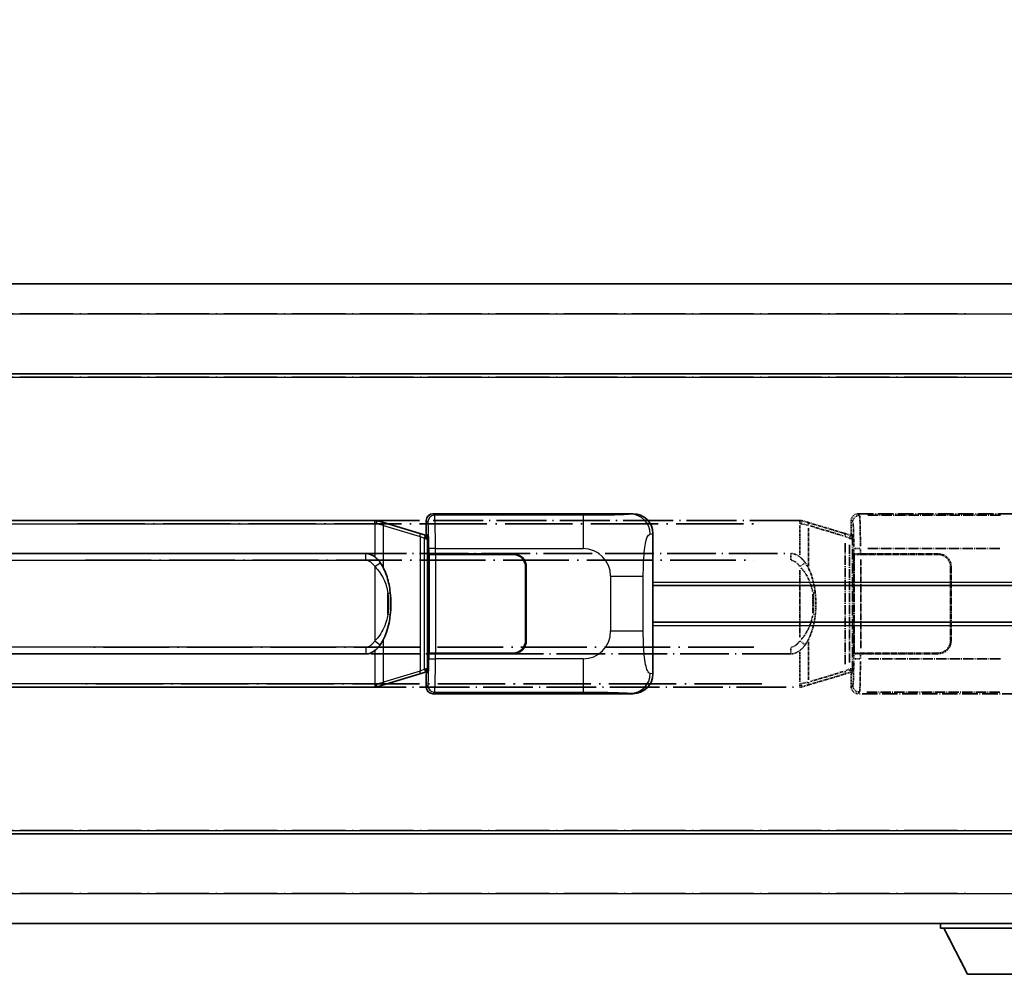
# Model space of a CAD drawing. Units: millimetres. Extents: x 0 to 10627, y 0 to 1265.
# Drawn here: x 293 to 441, y 233 to 376 of the extents above; entities that cross this region are included whole.
import ezdxf

# ---------------------------------------------------------------- set-up
doc = ezdxf.new("R2010")
doc.units = ezdxf.units.MM
doc.linetypes.add('LONG_DASH_DOTTED', pattern=[0.61, 0.48, -0.06, 0.01, -0.06])
for name, color, linetype, lineweight in [('Dimension (ISO)', 7, 'Continuous', 18), ('Overlay (ISO)', 7, 'LONG_DASH_DOTTED', 35), ('Visible (ISO)', 7, 'Continuous', 35), ('Visible Narrow (ISO)', 7, 'Continuous', 25)]:
    doc.layers.add(name, color=color, linetype=linetype, lineweight=lineweight)
doc.styles.add('Note Text (TK)', font='MS PGothic.ttf')
doc.dimstyles.new('Default - Method 1b (TK)', dxfattribs={"dimscale": 4, "dimtxt": 2.5, "dimasz": 2.5, "dimexe": 1, "dimexo": 1.5, "dimgap": 1, "dimtad": 1, "dimtoh": 1, "dimrnd": 1e-08, "dimdsep": 46, "dimtxsty": 'Note Text (TK)', "dimcen": 0.09, "dimdle": 5, "dimclrd": 100, "dimclre": 100, "dimclrt": 7, "dimadec": 1, "dimazin": 1, "dimtfac": 1, "dimtmove": 0, "dimatfit": 3, "dimfxl": 0, "dimtolj": 1, "dimlwd": -1, "dimlwe": -1, "dimarcsym": 0})

# ---------------------------------------------------------------- blocks, each defined once
blk = doc.blocks.new('*D41')
at = {"layer": 'Defpoints', "color": 0, "transparency": 16777216}
for p in [(452.09, 384.77), (134.59, 337.52), (452.09, 336.77)]:
    blk.add_point(p, dxfattribs=at)
at = {"layer": 'Dimension (ISO)', "color": 100, "transparency": 16777216}
for p, q in [((134.59, 343.52), (134.59, 388.77)), ((452.09, 342.77), (452.09, 388.77)), ((144.59, 384.77), (442.09, 384.77))]:
    blk.add_line(p, q, dxfattribs=at)
for points in [[(144.59, 386.44), (144.59, 383.1), (134.59, 384.77)], [(442.09, 386.44), (442.09, 383.1), (452.09, 384.77)]]:
    blk.add_solid(points, dxfattribs=at)
at = {"layer": 'Dimension (ISO)', "color": 7, "transparency": 16777216, "insert": (84.36, 404.01), "char_height": 10, "attachment_point": 4, "style": 'Note Text (TK)'}
blk.add_mtext('\\A1; \\fＭＳ Ｐゴシック|b0|i0;\\H10.0000;* バンド取手は任意の位置に固定できます。\\P\\fＭＳ Ｐゴシック|b0|i0;\\H10.0000;* Carrying handle location can be freely affixed within denoted range.', dxfattribs=at)

msp = doc.modelspace()

# ---------------------------------------------------------------- linework, layer by layer
at = {"layer": 'Overlay (ISO)', "ltscale": 18.588993}
for p, q in [((134.5918, 336.269), (452.0918, 336.269)), ((134.5918, 336.269), (452.0918, 336.269)), ((134.5918, 322.769), (452.0918, 322.769)), ((134.5918, 322.769), (452.0918, 322.769)), ((134.5918, 253.769), (452.0918, 253.769)), ((134.5918, 253.769), (452.0918, 253.769)), ((134.5918, 240.269), (452.0918, 240.269)), ((134.5918, 240.269), (452.0918, 240.269))]:
    msp.add_line(p, q, dxfattribs=at)
at = {"layer": 'Overlay (ISO)', "ltscale": 16.730093}
for p, q in [((150.4668, 331.769), (436.2168, 331.769)), ((150.4668, 331.769), (436.2168, 331.769)), ((150.4668, 322.269), (436.2168, 322.269)), ((150.4668, 322.269), (436.2168, 322.269)), ((150.4668, 254.269), (436.2168, 254.269)), ((150.4668, 254.269), (436.2168, 254.269)), ((150.4668, 244.769), (436.2168, 244.769)), ((150.4668, 244.769), (436.2168, 244.769))]:
    msp.add_line(p, q, dxfattribs=at)
at = {"layer": 'Overlay (ISO)', "ltscale": 4.834805}
for p, q in [((419.0912, 301.769), (449.056, 301.769)), ((449.056, 274.769), (419.0912, 274.769))]:
    msp.add_line(p, q, dxfattribs=at)
at = {"layer": 'Overlay (ISO)', "ltscale": 0.970335}
for p, q in [((419.3127, 301.5476), (419.1029, 301.7574)), ((418.1035, 300.758), (418.3133, 300.5482)), ((418.3133, 275.9898), (418.1035, 275.7801)), ((419.1029, 274.7807), (419.3127, 274.9904))]:
    msp.add_line(p, q, dxfattribs=at)
at = {"layer": 'Overlay (ISO)', "ltscale": 3.235035}
for p, q in [((440.4883, 301.5359), (420.4382, 301.5359)), ((420.4382, 275.0021), (440.4883, 275.0021))]:
    msp.add_line(p, q, dxfattribs=at)
at = {"layer": 'Overlay (ISO)', "ltscale": 15.582577}
for p, q in [((410.3741, 300.769), (296.3096, 300.769)), ((296.3096, 275.769), (410.3741, 275.769))]:
    msp.add_line(p, q, dxfattribs=at)
at = {"layer": 'Overlay (ISO)', "ltscale": 21.036478}
for p, q in [((302.0128, 300.269), (404.6708, 300.269)), ((404.6708, 276.269), (302.0128, 276.269))]:
    msp.add_line(p, q, dxfattribs=at)
at = {"layer": 'Overlay (ISO)', "ltscale": 0.036794}
for p, q in [((410.3741, 300.769), (410.6018, 300.769)), ((410.6018, 275.769), (410.3741, 275.769))]:
    msp.add_line(p, q, dxfattribs=at)
at = {"layer": 'Overlay (ISO)', "ltscale": 0.113954}
for p, q in [((410.3741, 300.3083), (410.3741, 300.7675)), ((417.834, 298.1183), (417.966, 298.5582)), ((417.834, 278.4197), (417.966, 277.9799)), ((410.3741, 276.2298), (410.3741, 275.7706))]:
    msp.add_line(p, q, dxfattribs=at)
at = {"layer": 'Overlay (ISO)', "ltscale": 0.722704}
for p, q in [((410.3741, 300.0202), (410.3741, 295.5405)), ((410.3741, 280.9975), (410.3741, 276.5179))]:
    msp.add_line(p, q, dxfattribs=at)
at = {"layer": 'Overlay (ISO)', "ltscale": 0.029846}
for p, q in [((410.5697, 300.269), (410.3844, 300.269)), ((410.3844, 276.269), (410.5697, 276.269))]:
    msp.add_line(p, q, dxfattribs=at)
at = {"layer": 'Overlay (ISO)', "ltscale": 0.002323}
for p, q in [((410.6026, 300.7688), (410.6018, 300.769)), ((410.6018, 275.769), (410.6026, 275.7692))]:
    msp.add_line(p, q, dxfattribs=at)
at = {"layer": 'Overlay (ISO)', "ltscale": 0.165263}
for p, q in [((410.6026, 300.7688), (411.5018, 300.499)), ((411.5018, 276.039), (410.6026, 275.7692))]:
    msp.add_line(p, q, dxfattribs=at)
at = {"layer": 'Overlay (ISO)', "ltscale": 0.181459}
for p, q in [((411.6394, 300.0306), (410.6407, 300.2553)), ((410.6407, 276.2827), (411.6394, 276.5074))]:
    msp.add_line(p, q, dxfattribs=at)
at = {"layer": 'Overlay (ISO)', "ltscale": 1.201259}
for p, q in [((416.9823, 298.8549), (411.5018, 300.499)), ((411.5018, 276.039), (416.9823, 277.6832))]:
    msp.add_line(p, q, dxfattribs=at)
at = {"layer": 'Overlay (ISO)', "ltscale": 1.081123}
for p, q in [((411.9602, 299.9379), (416.8927, 298.4582)), ((416.8927, 278.0799), (411.9602, 276.6001))]:
    msp.add_line(p, q, dxfattribs=at)
at = {"layer": 'Overlay (ISO)', "ltscale": 0.322704}
for p, q in [((418.0918, 298.769), (418.0918, 300.7696)), ((418.0918, 275.7684), (418.0918, 277.769))]:
    msp.add_line(p, q, dxfattribs=at)
at = {"layer": 'Overlay (ISO)', "ltscale": 0.935914}
for p, q in [((411.6862, 293.8968), (411.6862, 299.6978)), ((411.6862, 276.8402), (411.6862, 282.6413))]:
    msp.add_line(p, q, dxfattribs=at)
at = {"layer": 'Overlay (ISO)', "ltscale": 0.179562}
for p, q in [((417.9664, 298.5596), (416.9823, 298.8549)), ((416.9823, 277.6832), (417.9664, 277.9784))]:
    msp.add_line(p, q, dxfattribs=at)
at = {"layer": 'Overlay (ISO)', "ltscale": 0.022712}
for p, q in [((418.1018, 298.519), (417.9664, 298.5596)), ((417.9664, 277.9784), (418.1018, 278.019))]:
    msp.add_line(p, q, dxfattribs=at)
at = {"layer": 'Overlay (ISO)', "ltscale": 0.127306}
for p, q in [((418.0285, 298.019), (418.1018, 298.519)), ((418.0285, 278.519), (418.1018, 278.019))]:
    msp.add_line(p, q, dxfattribs=at)
at = {"layer": 'Overlay (ISO)', "ltscale": 0.888422}
for p, q in [((418.0918, 298.769), (418.2839, 298.577)), ((418.2839, 277.9611), (418.0918, 277.769))]:
    msp.add_line(p, q, dxfattribs=at)
at = {"layer": 'Overlay (ISO)', "ltscale": 0.029277}
for p, q in [((418.2839, 298.519), (418.1018, 298.519)), ((418.1018, 278.019), (418.2839, 278.019))]:
    msp.add_line(p, q, dxfattribs=at)
at = {"layer": 'Overlay (ISO)', "ltscale": 3.326328}
msp.add_line((418.2839, 298.577), (418.2839, 277.9611), dxfattribs=at)
at = {"layer": 'Overlay (ISO)', "ltscale": 2.935309}
msp.add_line((417.1667, 297.3653), (417.1667, 279.1728), dxfattribs=at)
at = {"layer": 'Overlay (ISO)', "ltscale": 0.112415}
for p, q in [((417.1941, 298.3636), (417.787, 298.0968)), ((417.787, 278.4412), (417.1941, 278.1744))]:
    msp.add_line(p, q, dxfattribs=at)
at = {"layer": 'Overlay (ISO)', "ltscale": 2.849565}
msp.add_line((417.8227, 279.4385), (417.8227, 297.0996), dxfattribs=at)
at = {"layer": 'Overlay (ISO)', "ltscale": 0.031087}
for p, q in [((417.833, 298.0776), (418.0182, 298.0221)), ((418.0182, 278.5159), (417.833, 278.4604))]:
    msp.add_line(p, q, dxfattribs=at)
at = {"layer": 'Overlay (ISO)', "ltscale": 0.036996}
for p, q in [((418.0412, 298.019), (418.2711, 298.019)), ((418.2711, 278.519), (418.0412, 278.519))]:
    msp.add_line(p, q, dxfattribs=at)
at = {"layer": 'Overlay (ISO)', "ltscale": 15.21448}
for p, q in [((297.6568, 295.794), (409.0268, 295.794)), ((409.0268, 280.744), (297.6568, 280.744))]:
    msp.add_line(p, q, dxfattribs=at)
at = {"layer": 'Overlay (ISO)', "ltscale": 0.228007}
for p, q in [((409.0268, 294.8725), (409.0268, 295.7909)), ((410.4382, 293.8829), (411.1888, 294.4121)), ((410.4382, 282.6551), (411.1888, 282.1259)), ((409.0268, 281.6656), (409.0268, 280.7471))]:
    msp.add_line(p, q, dxfattribs=at)
at = {"layer": 'Overlay (ISO)', "ltscale": 0.005535}
for p, q in [((418.4585, 295.769), (418.4597, 295.769)), ((418.4597, 280.769), (418.4585, 280.769))]:
    msp.add_line(p, q, dxfattribs=at)
at = {"layer": 'Overlay (ISO)', "ltscale": 2.420192}
msp.add_line((418.4585, 280.769), (418.4585, 295.769), dxfattribs=at)
at = {"layer": 'Overlay (ISO)', "ltscale": 0.111713}
for p, q in [((418.4597, 296.5005), (418.4597, 295.8075)), ((419.4591, 295.8075), (419.4591, 296.5005)), ((418.4597, 280.7305), (418.4597, 280.0376)), ((419.4591, 280.0376), (419.4591, 280.7305))]:
    msp.add_line(p, q, dxfattribs=at)
at = {"layer": 'Overlay (ISO)', "ltscale": 0.24772}
for p, q in [((419.4591, 295.769), (418.4597, 295.769)), ((418.4597, 280.769), (419.4591, 280.769))]:
    msp.add_line(p, q, dxfattribs=at)
at = {"layer": 'Overlay (ISO)', "ltscale": 0.222938}
for p, q in [((419.3824, 296.539), (418.4653, 296.539)), ((418.4653, 279.9991), (419.3824, 279.9991))]:
    msp.add_line(p, q, dxfattribs=at)
at = {"layer": 'Overlay (ISO)', "ltscale": 0.253352}
for p, q in [((418.5168, 295.669), (419.5168, 295.669)), ((419.5168, 280.869), (418.5168, 280.869))]:
    msp.add_line(p, q, dxfattribs=at)
at = {"layer": 'Overlay (ISO)', "ltscale": 2.387921}
msp.add_line((418.5168, 280.869), (418.5168, 295.669), dxfattribs=at)
at = {"layer": 'Overlay (ISO)', "ltscale": 1.876872}
for p, q in [((419.4591, 295.769), (431.0918, 295.769)), ((431.0918, 280.769), (419.4591, 280.769))]:
    msp.add_line(p, q, dxfattribs=at)
at = {"layer": 'Overlay (ISO)', "ltscale": 1.867558}
for p, q in [((419.5168, 295.669), (431.0918, 295.669)), ((431.0918, 280.869), (419.5168, 280.869))]:
    msp.add_line(p, q, dxfattribs=at)
at = {"layer": 'Overlay (ISO)', "ltscale": 3.215458}
for p, q in [((420.5663, 296.539), (440.495, 296.539)), ((440.495, 279.9991), (420.5663, 279.9991))]:
    msp.add_line(p, q, dxfattribs=at)
at = {"layer": 'Overlay (ISO)', "ltscale": 20.539549}
for p, q in [((303.2253, 294.794), (403.4583, 294.794)), ((403.4583, 281.744), (303.2253, 281.744))]:
    msp.add_line(p, q, dxfattribs=at)
at = {"layer": 'Overlay (ISO)', "ltscale": 2.149119}
msp.add_line((419.5168, 281.609), (419.5168, 294.929), dxfattribs=at)
at = {"layer": 'Overlay (ISO)', "ltscale": 1.61724}
msp.add_line((410.3741, 293.2808), (410.3741, 283.2572), dxfattribs=at)
at = {"layer": 'Overlay (ISO)', "ltscale": 1.774781}
for p, q in [((432.9918, 293.769), (432.9918, 282.769)), ((433.0918, 293.769), (433.0918, 282.769))]:
    msp.add_line(p, q, dxfattribs=at)
at = {"layer": 'Overlay (ISO)', "ltscale": 0.461089}
msp.add_line((412.3422, 286.8399), (412.3422, 289.6982), dxfattribs=at)
at = {"layer": 'Overlay (ISO)', "ltscale": 0.016035}
for p, q in [((433.0918, 290.769), (432.9918, 290.769)), ((433.0918, 290.269), (432.9918, 290.269)), ((432.9918, 286.269), (433.0918, 286.269)), ((432.9918, 285.769), (433.0918, 285.769))]:
    msp.add_line(p, q, dxfattribs=at)
at = {"layer": 'Overlay (ISO)', "ltscale": 0.112847}
msp.add_line((431.4918, 240.269), (431.4918, 239.569), dxfattribs=at)
msp.add_line((431.4918, 240.269), (431.4918, 239.569), dxfattribs=at)
at = {"layer": 'Overlay (ISO)', "ltscale": 3.323767}
msp.add_line((431.4918, 239.569), (452.0918, 239.569), dxfattribs=at)
msp.add_line((431.4918, 239.569), (452.0918, 239.569), dxfattribs=at)
at = {"layer": 'Overlay (ISO)', "ltscale": 1.376751}
msp.add_line((435.5418, 232.669), (431.9918, 239.569), dxfattribs=at)
msp.add_line((435.5418, 232.669), (431.9918, 239.569), dxfattribs=at)
at = {"layer": 'Overlay (ISO)', "ltscale": 2.01681}
msp.add_line((435.5418, 232.669), (448.0418, 232.669), dxfattribs=at)
msp.add_line((435.5418, 232.669), (448.0418, 232.669), dxfattribs=at)
at = {"layer": 'Overlay (ISO)', "ltscale": 0.506805}
for centre, start, end in [((431.0918, 293.769), 0, 90), ((431.0918, 282.769), 270, 0)]:
    msp.add_arc(centre, 2, start, end, dxfattribs=at)
at = {"layer": 'Overlay (ISO)', "ltscale": 0.481459}
for centre, start, end in [((431.0918, 293.769), 0, 90), ((431.0918, 282.769), 270, 0)]:
    msp.add_arc(centre, 1.9, start, end, dxfattribs=at)
at = {"layer": 'Overlay (ISO)', "ltscale": 0.253212}
for centre, major_axis in [((419.0924, 300.7684), (-0.708, 0.708)), ((419.0924, 275.7696), (-0.708, -0.708))]:
    msp.add_ellipse(centre, major_axis=major_axis, ratio=0.99878277, start_param=5.49839613, end_param=7.06797448, dxfattribs=at)
at = {"layer": 'Overlay (ISO)', "ltscale": 0.22783}
for centre, major_axis in [((419.3243, 300.5366), (0.7071, 0.7071)), ((419.3243, 276.0015), (-0.7071, 0.7071))]:
    msp.add_ellipse(centre, major_axis=major_axis, ratio=0.99878277, start_param=0.86448607, end_param=2.27710659, dxfattribs=at)
at = {"layer": 'Overlay (ISO)', "ltscale": 1.115303}
for centre, start_param, end_param in [((419.3194, 296.539), 4.78918347, 6.17148424), ((419.3194, 279.9991), 3.25329373, 4.63559449)]:
    msp.add_ellipse(centre, major_axis=(0, 5), ratio=0.02793662, start_param=start_param, end_param=end_param, dxfattribs=at)
at = {"layer": 'Overlay (ISO)', "ltscale": 0.100183}
for centre, major_axis, start_param, end_param in [((411.3582, 300.0201), (0.1437, 0.4789), 4.97109822, 6.21412809), ((416.8387, 298.376), (0.1437, 0.4789), 4.97109822, 6.21412809), ((416.8387, 278.1621), (0.1437, -0.4789), 0.06905721, 1.31208708), ((411.3582, 276.5179), (0.1437, -0.4789), 0.06905721, 1.31208708)]:
    msp.add_ellipse(centre, major_axis=major_axis, ratio=0.6398634, start_param=start_param, end_param=end_param, dxfattribs=at)
at = {"layer": 'Overlay (ISO)', "ltscale": 0.892317}
for centre, start_param, end_param in [((418.32, 296.539), 1.64759081, 3.02989158), ((418.32, 279.9991), 0.11170107, 1.49400184)]:
    msp.add_ellipse(centre, major_axis=(0, -4), ratio=0.03492077, start_param=start_param, end_param=end_param, dxfattribs=at)
at = {"layer": 'Overlay (ISO)', "ltscale": 0.236225}
for start_param, end_param in [(5.91570886, 6.28318531), (3.14159265, 3.5090691)]:
    msp.add_ellipse((409.0268, 288.269), major_axis=(0, 7.525), ratio=0.49833887, start_param=start_param, end_param=end_param, dxfattribs=at)
at = {"layer": 'Overlay (ISO)', "ltscale": 0.124927}
for centre, major_axis, start_param, end_param in [((411.6862, 289.8569), (0.9934, 0.115), 5.46526817, 6.24013704), ((411.6862, 286.6811), (0.9934, -0.115), 0.04304827, 0.81791714)]:
    msp.add_ellipse(centre, major_axis=major_axis, ratio=0.09948193, start_param=start_param, end_param=end_param, dxfattribs=at)
at = {"layer": 'Overlay (ISO)', "ltscale": 0.125099}
for points, knots in [([(410.5799, 300.269), (410.5801, 300.2701), (410.5802, 300.2712), (410.5895, 300.3346), (410.5972, 300.3964), (410.6096, 300.5147), (410.614, 300.5698), (410.6183, 300.663), (410.6182, 300.7004), (410.6135, 300.7525), (410.609, 300.7669), (410.6026, 300.7688)], [-0.0778087689, -0.0778087689, -0.0778087689, -0.0778087689, -0.0774791395, -0.0774791395, -0.0585788033, -0.0585788033, -0.0389062325, -0.0389062325, -0.0193765361, -0.0193765361, 0, 0, 0, 0]), ([(410.5799, 276.269), (410.5801, 276.2679), (410.5802, 276.2668), (410.5895, 276.2034), (410.5972, 276.1416), (410.6096, 276.0234), (410.614, 275.9682), (410.6183, 275.875), (410.6182, 275.8376), (410.6135, 275.7855), (410.609, 275.7712), (410.6026, 275.7692)], [-0.0003297628, -0.0003297628, -0.0003297628, -0.0003297628, 0, 0, 0.0189079865, 0.0189079865, 0.0385885202, 0.0385885202, 0.0581261217, 0.0581261217, 0.0775105008, 0.0775105008, 0.0775105008, 0.0775105008])]:
    msp.add_open_spline(points, degree=3, knots=knots, dxfattribs=at)
at = {"layer": 'Overlay (ISO)', "ltscale": 0.248599}
msp.add_open_spline([(409.112, 294.7897), (409.1887, 294.7821), (409.2647, 294.7646), (409.6066, 294.6462), (409.8354, 294.4615), (410.1386, 294.1453), (410.2352, 294.0279), (410.3242, 293.907)], degree=3, knots=[0.008515273, 0.008515273, 0.008515273, 0.008515273, 0.031575695, 0.031575695, 0.116947855, 0.116947855, 0.161790181, 0.161790181, 0.161790181, 0.161790181], dxfattribs=at)
at = {"layer": 'Overlay (ISO)', "ltscale": 0.194133}
for points, knots in [([(411.1914, 294.4139), (411.0652, 294.5929), (410.9225, 294.7726), (410.6421, 295.0651), (410.5178, 295.1806), (410.3741, 295.2916)], [-0.1703054541, -0.1703054541, -0.1703054541, -0.1703054541, -0.1169478546, -0.1169478546, -0.0804700987, -0.0804700987, -0.0804700987, -0.0804700987]), ([(410.3741, 281.2464), (410.3938, 281.2616), (410.4131, 281.2769), (410.432, 281.2923), (410.5939, 281.4236), (410.731, 281.5598), (410.9798, 281.8387), (411.0905, 281.9811), (411.1914, 282.1241)], [-0.0902431044, -0.0902431044, -0.0902431044, -0.0902431044, -0.0852480424, -0.0852480424, -0.0852480424, -0.0426240212, -0.0426240212, 0, 0, 0, 0])]:
    msp.add_open_spline(points, degree=3, knots=knots, dxfattribs=at)
at = {"layer": 'Overlay (ISO)', "ltscale": 0.767822}
msp.add_open_spline([(412.6796, 289.972), (412.5895, 290.7499), (412.4377, 291.5241), (411.9718, 293.0042), (411.6789, 293.7223), (411.1914, 294.4139)], degree=3, knots=[-0.42564821, -0.42564821, -0.42564821, -0.42564821, -0.2061269, -0.2061269, 0, 0, 0, 0], dxfattribs=at)
at = {"layer": 'Overlay (ISO)', "ltscale": 0.663876}
msp.add_open_spline([(410.552, 293.6613), (411.0503, 293.1438), (411.4036, 292.5688), (411.9728, 291.3634), (412.1744, 290.7189), (412.3032, 290.0671)], degree=3, knots=[0.021282411, 0.021282411, 0.021282411, 0.021282411, 0.2061269, 0.2061269, 0.4043658, 0.4043658, 0.4043658, 0.4043658], dxfattribs=at)
at = {"layer": 'Overlay (ISO)', "ltscale": 0.462873}
msp.add_open_spline([(412.3596, 289.6993), (412.4114, 289.1993), (412.4355, 288.694), (412.4301, 287.7382), (412.406, 287.2861), (412.3596, 286.8388)], degree=3, knots=[0.015931136, 0.015931136, 0.015931136, 0.015931136, 0.167312443, 0.167312443, 0.302691585, 0.302691585, 0.302691585, 0.302691585], dxfattribs=at)
at = {"layer": 'Overlay (ISO)', "ltscale": 0.551432}
msp.add_open_spline([(412.6796, 286.5661), (412.7416, 287.1023), (412.7735, 287.6437), (412.78, 288.7811), (412.7482, 289.3791), (412.6796, 289.972)], degree=3, knots=[-0.318622721, -0.318622721, -0.318622721, -0.318622721, -0.167312443, -0.167312443, 0, 0, 0, 0], dxfattribs=at)
at = {"layer": 'Overlay (ISO)', "ltscale": 0.767686}
msp.add_open_spline([(411.1914, 282.1241), (411.3592, 282.3621), (411.5015, 282.6043), (411.83, 283.2389), (411.9898, 283.632), (412.2793, 284.483), (412.4, 284.9433), (412.5739, 285.7917), (412.6347, 286.1788), (412.6796, 286.5661)], degree=3, knots=[-0.425024641, -0.425024641, -0.425024641, -0.425024641, -0.354088722, -0.354088722, -0.240591253, -0.240591253, -0.109280085, -0.109280085, 0, 0, 0, 0], dxfattribs=at)
at = {"layer": 'Overlay (ISO)', "ltscale": 0.663795}
msp.add_open_spline([(412.3032, 286.4712), (412.2458, 286.1816), (412.1738, 285.8931), (411.9547, 285.1806), (411.7886, 284.7595), (411.3977, 283.9934), (411.1837, 283.6443), (410.8083, 283.1608), (410.6853, 283.0165), (410.5516, 282.8769)], degree=3, knots=[0.021251232, 0.021251232, 0.021251232, 0.021251232, 0.109280085, 0.109280085, 0.240591253, 0.240591253, 0.354088722, 0.354088722, 0.403773409, 0.403773409, 0.403773409, 0.403773409], dxfattribs=at)
at = {"layer": 'Overlay (ISO)', "ltscale": 0.24852}
msp.add_open_spline([(410.3242, 282.6311), (410.2567, 282.5394), (410.1852, 282.4501), (410.0143, 282.2587), (409.9131, 282.1589), (409.8021, 282.069), (409.6749, 281.9658), (409.5348, 281.8754), (409.2969, 281.7815), (409.2049, 281.7577), (409.1122, 281.7484)], degree=3, knots=[0.008524804, 0.008524804, 0.008524804, 0.008524804, 0.042624021, 0.042624021, 0.085248042, 0.085248042, 0.085248042, 0.134155965, 0.134155965, 0.161971281, 0.161971281, 0.161971281, 0.161971281], dxfattribs=at)
at = {"layer": 'Visible (ISO)'}
for p, q in [((134.5918, 336.269), (452.0918, 336.269)), ((134.5918, 322.769), (452.0918, 322.769)), ((355.3412, 301.769), (385.306, 301.769)), ((346.6241, 300.769), (232.5596, 300.769)), ((346.6241, 300.769), (346.8518, 300.769)), ((346.8526, 300.7688), (346.8518, 300.769)), ((346.8526, 300.7688), (347.7518, 300.499)), ((353.2323, 298.8549), (347.7518, 300.499)), ((354.3418, 298.769), (354.3418, 300.7696)), ((354.2164, 298.5596), (353.2323, 298.8549)), ((354.3518, 298.519), (354.2164, 298.5596)), ((354.2785, 298.019), (354.3518, 298.519)), ((354.3418, 298.769), (354.5339, 298.577)), ((354.5339, 298.519), (354.3518, 298.519)), ((354.5339, 298.577), (354.5339, 277.9611)), ((388.3418, 298.7872), (388.3418, 277.7509)), ((233.9068, 295.794), (345.2768, 295.794)), ((354.7085, 295.769), (354.7097, 295.769)), ((354.7085, 280.769), (354.7085, 295.769)), ((355.7091, 295.769), (354.7097, 295.769)), ((354.7668, 295.669), (355.7668, 295.669)), ((354.7668, 280.869), (354.7668, 295.669)), ((355.7091, 295.769), (367.3418, 295.769)), ((355.7668, 295.669), (367.3418, 295.669)), ((369.2418, 293.769), (369.2418, 282.769)), ((369.3418, 293.769), (369.3418, 282.769)), ((388.3418, 291.019), (452.0918, 291.019)), ((369.3418, 290.769), (369.2418, 290.769)), ((369.3418, 290.269), (369.2418, 290.269)), ((369.2418, 286.269), (369.3418, 286.269)), ((369.2418, 285.769), (369.3418, 285.769)), ((388.3418, 285.519), (452.0918, 285.519)), ((345.2768, 280.744), (233.9068, 280.744)), ((354.7097, 280.769), (354.7085, 280.769)), ((354.7097, 280.769), (355.7091, 280.769)), ((355.7668, 280.869), (354.7668, 280.869)), ((367.3418, 280.769), (355.7091, 280.769)), ((367.3418, 280.869), (355.7668, 280.869)), ((353.2323, 277.6832), (354.2164, 277.9784)), ((354.2164, 277.9784), (354.3518, 278.019)), ((354.2785, 278.519), (354.3518, 278.019)), ((354.5339, 277.9611), (354.3418, 277.769)), ((354.3418, 275.7684), (354.3418, 277.769)), ((354.3518, 278.019), (354.5339, 278.019)), ((347.7518, 276.039), (353.2323, 277.6832)), ((232.5596, 275.769), (346.6241, 275.769)), ((346.8518, 275.769), (346.6241, 275.769)), ((346.8518, 275.769), (346.8526, 275.7692)), ((347.7518, 276.039), (346.8526, 275.7692)), ((385.306, 274.769), (355.3412, 274.769)), ((134.5918, 253.769), (452.0918, 253.769)), ((134.5918, 240.269), (452.0918, 240.269)), ((431.4918, 240.269), (431.4918, 239.569)), ((431.4918, 239.569), (452.0918, 239.569)), ((435.5418, 232.669), (431.9918, 239.569)), ((435.5418, 232.669), (448.0418, 232.669))]:
    msp.add_line(p, q, dxfattribs=at)
for centre, radius, start, end in [((367.3418, 293.769), 2, 0, 90), ((367.3418, 293.769), 1.9, 0, 90), ((367.3418, 282.769), 2, 270, 0), ((367.3418, 282.769), 1.9, 270, 0)]:
    msp.add_arc(centre, radius, start, end, dxfattribs=at)
for centre, major_axis, ratio, start_param, end_param in [((355.3424, 300.7684), (-0.708, 0.708), 0.99878277, 5.49839613, 7.06797448), ((385.2857, 298.7672), (3.0098, 0.5407), 0.98105095, 6.10872941, 7.67286655), ((345.2768, 288.269), (0, 7.525), 0.49833887, 5.91570886, 6.28318531), ((345.2768, 288.269), (0, 7.525), 0.49833887, 3.14159265, 3.5090691), ((385.2857, 277.7708), (3.0098, -0.5407), 0.98105095, 4.89350406, 6.4576412), ((355.3424, 275.7696), (-0.708, -0.708), 0.99878277, 5.49839613, 7.06797448)]:
    msp.add_ellipse(centre, major_axis=major_axis, ratio=ratio, start_param=start_param, end_param=end_param, dxfattribs=at)
for points, knots in [([(346.8299, 300.269), (346.8301, 300.2701), (346.8302, 300.2712), (346.8395, 300.3346), (346.8472, 300.3964), (346.8596, 300.5147), (346.864, 300.5698), (346.8683, 300.663), (346.8682, 300.7004), (346.8635, 300.7525), (346.859, 300.7669), (346.8526, 300.7688)], [-0.0778087689, -0.0778087689, -0.0778087689, -0.0778087689, -0.0774791395, -0.0774791395, -0.0585788033, -0.0585788033, -0.0389062325, -0.0389062325, -0.0193765361, -0.0193765361, 0, 0, 0, 0]), ([(347.4414, 294.4139), (347.3152, 294.5929), (347.1725, 294.7726), (346.8921, 295.0651), (346.7678, 295.1806), (346.6241, 295.2916)], [-0.1703054541, -0.1703054541, -0.1703054541, -0.1703054541, -0.1169478546, -0.1169478546, -0.0804700987, -0.0804700987, -0.0804700987, -0.0804700987]), ([(348.9296, 289.972), (348.8395, 290.7499), (348.6877, 291.5241), (348.2218, 293.0042), (347.9289, 293.7223), (347.4414, 294.4139)], [-0.42564821, -0.42564821, -0.42564821, -0.42564821, -0.2061269, -0.2061269, 0, 0, 0, 0]), ([(348.9296, 286.5661), (348.9916, 287.1023), (349.0235, 287.6437), (349.03, 288.7811), (348.9982, 289.3791), (348.9296, 289.972)], [-0.318622721, -0.318622721, -0.318622721, -0.318622721, -0.167312443, -0.167312443, 0, 0, 0, 0]), ([(347.4414, 282.1241), (347.6092, 282.3621), (347.7515, 282.6043), (348.08, 283.2389), (348.2398, 283.632), (348.5293, 284.483), (348.65, 284.9433), (348.8239, 285.7917), (348.8847, 286.1788), (348.9296, 286.5661)], [-0.425024641, -0.425024641, -0.425024641, -0.425024641, -0.354088722, -0.354088722, -0.240591253, -0.240591253, -0.109280085, -0.109280085, 0, 0, 0, 0]), ([(346.6241, 281.2464), (346.6438, 281.2616), (346.6631, 281.2769), (346.682, 281.2923), (346.8439, 281.4236), (346.981, 281.5598), (347.2298, 281.8387), (347.3405, 281.9811), (347.4414, 282.1241)], [-0.0902431044, -0.0902431044, -0.0902431044, -0.0902431044, -0.0852480424, -0.0852480424, -0.0852480424, -0.0426240212, -0.0426240212, 0, 0, 0, 0]), ([(346.8299, 276.269), (346.8301, 276.2679), (346.8302, 276.2668), (346.8395, 276.2034), (346.8472, 276.1416), (346.8596, 276.0234), (346.864, 275.9682), (346.8683, 275.875), (346.8682, 275.8376), (346.8635, 275.7855), (346.859, 275.7712), (346.8526, 275.7692)], [-0.0003297628, -0.0003297628, -0.0003297628, -0.0003297628, 0, 0, 0.0189079865, 0.0189079865, 0.0385885202, 0.0385885202, 0.0581261217, 0.0581261217, 0.0775105008, 0.0775105008, 0.0775105008, 0.0775105008])]:
    msp.add_open_spline(points, degree=3, knots=knots, dxfattribs=at)
at = {"layer": 'Visible Narrow (ISO)'}
for p, q in [((134.5918, 331.769), (452.0918, 331.769)), ((134.5918, 322.269), (452.0918, 322.269)), ((355.5743, 301.5359), (355.3412, 301.769)), ((377.8522, 301.5359), (355.5743, 301.5359)), ((377.8522, 301.5359), (377.8522, 296.539)), ((385.306, 301.769), (384.9897, 301.7122)), ((232.5596, 300.269), (346.6241, 300.269)), ((346.6241, 300.269), (346.6241, 300.769)), ((346.8299, 300.269), (346.6241, 300.269)), ((346.6241, 300.269), (346.6241, 295.2916)), ((347.9362, 300.0201), (346.8299, 300.269)), ((347.9362, 300.0201), (353.4167, 298.376)), ((347.9362, 293.5745), (347.9362, 300.0201)), ((354.3418, 300.7696), (354.5749, 300.5366)), ((353.4167, 298.376), (354.0727, 298.0807)), ((353.4167, 298.376), (353.4167, 278.1621)), ((354.0727, 298.0807), (354.2164, 298.5596)), ((387.9346, 298.714), (388.3418, 298.7872)), ((354.0727, 298.0807), (354.2785, 298.019)), ((354.0727, 278.4573), (354.0727, 298.0807)), ((354.2785, 298.019), (354.5339, 298.019)), ((345.2768, 294.794), (345.2768, 295.794)), ((355.7091, 296.539), (354.7097, 296.539)), ((354.7097, 296.539), (354.7097, 295.769)), ((355.7091, 295.769), (355.7091, 296.539)), ((355.7091, 296.539), (377.8522, 296.539)), ((355.7668, 280.869), (355.7668, 295.669)), ((233.9068, 294.794), (345.2768, 294.794)), ((346.6241, 293.8377), (347.4414, 294.4139)), ((346.6241, 293.8377), (346.6241, 282.7003)), ((381.9848, 292.4064), (386.8929, 292.4064)), ((381.9848, 292.4064), (381.9848, 284.1317)), ((386.8929, 284.1317), (386.8929, 292.4064)), ((388.3418, 291.519), (452.0918, 291.519)), ((348.5922, 286.6811), (348.5922, 289.8569)), ((386.8929, 284.1317), (381.9848, 284.1317)), ((388.3418, 285.019), (452.0918, 285.019)), ((346.6241, 282.7003), (347.4414, 282.1241)), ((347.9362, 276.5179), (347.9362, 282.9635)), ((345.2768, 281.744), (233.9068, 281.744)), ((345.2768, 281.744), (345.2768, 280.744)), ((346.6241, 281.2464), (346.6241, 276.269)), ((354.7097, 280.769), (354.7097, 279.9991)), ((355.7091, 279.9991), (355.7091, 280.769)), ((354.7097, 279.9991), (355.7091, 279.9991)), ((377.8522, 279.9991), (355.7091, 279.9991)), ((377.8522, 279.9991), (377.8522, 275.0021)), ((353.4167, 278.1621), (347.9362, 276.5179)), ((354.0727, 278.4573), (353.4167, 278.1621)), ((354.2785, 278.519), (354.0727, 278.4573)), ((354.0727, 278.4573), (354.2164, 277.9784)), ((354.5339, 278.519), (354.2785, 278.519)), ((388.3418, 277.7509), (387.9346, 277.824)), ((346.6241, 276.269), (232.5596, 276.269)), ((346.6241, 276.269), (346.6241, 275.769)), ((346.6241, 276.269), (346.8299, 276.269)), ((346.8299, 276.269), (347.9362, 276.5179)), ((354.5749, 276.0015), (354.3418, 275.7684)), ((355.3412, 274.769), (355.5743, 275.0021)), ((355.5743, 275.0021), (377.8522, 275.0021)), ((384.9897, 274.8259), (385.306, 274.769)), ((134.5918, 254.269), (452.0918, 254.269)), ((134.5918, 244.769), (452.0918, 244.769))]:
    msp.add_line(p, q, dxfattribs=at)
for centre, start, end in [((377.8522, 292.4064), 0, 90), ((377.8522, 284.1317), 270, 0)]:
    msp.add_arc(centre, 4.1326, start, end, dxfattribs=at)
for centre, major_axis, ratio, start_param, end_param in [((355.5743, 300.5366), (0.7071, 0.7071), 0.99878277, 0.78600715, 2.3555855), ((355.5694, 296.539), (0, 5), 0.02793662, 4.71238898, 6.24827872), ((384.9897, 298.714), (-0.5305, 2.9527), 0.98105095, 4.53793309, 6.10207023), ((347.6082, 300.0201), (0.1437, 0.4789), 0.6398634, 4.90204101, 6.28318531), ((354.57, 296.539), (0, -4), 0.03492077, 1.57079633, 3.10668607), ((353.0887, 298.376), (0.1437, 0.4789), 0.6398634, 4.90204101, 6.28318531), ((347.9362, 289.8569), (0.9934, 0.115), 0.09948193, 5.4222199, 6.28318531), ((347.9362, 286.6811), (0.9934, -0.115), 0.09948193, 0, 0.86096541), ((354.57, 279.9991), (0, -4), 0.03492077, 0.03490659, 1.57079633), ((355.5694, 279.9991), (0, 5), 0.02793662, 3.17649924, 4.71238898), ((353.0887, 278.1621), (0.1437, -0.4789), 0.6398634, 0, 1.3811443), ((384.9897, 277.824), (-0.5305, -2.9527), 0.98105095, 0.18111508, 1.74525222), ((347.6082, 276.5179), (0.1437, -0.4789), 0.6398634, 0, 1.3811443), ((355.5743, 276.0015), (-0.7071, 0.7071), 0.99878277, 0.78600715, 2.3555855)]:
    msp.add_ellipse(centre, major_axis=major_axis, ratio=ratio, start_param=start_param, end_param=end_param, dxfattribs=at)
for points, knots in [([(384.9897, 301.7122), (384.8815, 301.6928), (384.7411, 301.6711), (384.4236, 301.6499), (383.9783, 301.6201), (383.1784, 301.5917), (382.186, 301.5716), (381.3221, 301.5542), (380.3414, 301.5435), (379.4583, 301.5391), (378.8634, 301.5362), (378.3186, 301.5359), (377.8522, 301.5359)], [0, 0, 0, 0, 0.22498324, 0.22498324, 0.22498324, 0.54043573, 0.54043573, 0.54043573, 0.81501171, 0.81501171, 0.81501171, 1, 1, 1, 1]), ([(386.8929, 292.4064), (386.8929, 293.0028), (386.8954, 293.6721), (386.9247, 294.3751), (386.9692, 295.4463), (387.0757, 296.5409), (387.2301, 297.3297), (387.36, 297.9939), (387.5167, 298.4083), (387.6718, 298.5784), (387.7616, 298.6769), (387.8501, 298.6988), (387.9346, 298.714)], [0, 0, 0, 0, 0.21983104, 0.21983104, 0.21983104, 0.55477785, 0.55477785, 0.55477785, 0.83679083, 0.83679083, 0.83679083, 1, 1, 1, 1]), ([(345.2768, 294.794), (345.3821, 294.794), (345.4879, 294.7739), (345.8566, 294.6462), (346.0854, 294.4615), (346.4085, 294.1246), (346.5216, 293.9831), (346.6241, 293.8377)], [0, 0, 0, 0, 0.031575695, 0.031575695, 0.116947855, 0.116947855, 0.170305454, 0.170305454, 0.170305454, 0.170305454]), ([(346.6241, 293.8377), (347.2179, 293.2761), (347.622, 292.6358), (348.2544, 291.2964), (348.4666, 290.5802), (348.5922, 289.8569)], [0, 0, 0, 0, 0.2061269, 0.2061269, 0.42564821, 0.42564821, 0.42564821, 0.42564821]), ([(348.5922, 289.8569), (348.6561, 289.3057), (348.6858, 288.7471), (348.6798, 287.6851), (348.65, 287.1796), (348.5922, 286.6811)], [0, 0, 0, 0, 0.167312443, 0.167312443, 0.318622721, 0.318622721, 0.318622721, 0.318622721]), ([(348.5922, 286.6811), (348.5297, 286.321), (348.445, 285.9622), (348.2047, 285.1806), (348.0386, 284.7595), (347.6477, 283.9934), (347.4337, 283.6443), (347.0095, 283.0979), (346.8284, 282.8936), (346.6241, 282.7003)], [0, 0, 0, 0, 0.109280085, 0.109280085, 0.240591253, 0.240591253, 0.354088722, 0.354088722, 0.425024641, 0.425024641, 0.425024641, 0.425024641]), ([(387.9346, 277.824), (387.7972, 277.8487), (387.6474, 277.9122), (387.5038, 278.237), (387.316, 278.6618), (387.1418, 279.5279), (387.0348, 280.58), (386.9531, 281.3841), (386.9114, 282.2751), (386.8989, 283.08), (386.8932, 283.4489), (386.8929, 283.8016), (386.8929, 284.1317)], [0, 0, 0, 0, 0.26559079, 0.26559079, 0.26559079, 0.61290113, 0.61290113, 0.61290113, 0.8783338, 0.8783338, 0.8783338, 1, 1, 1, 1]), ([(346.6241, 282.7003), (346.5422, 282.5842), (346.4542, 282.4714), (346.2643, 282.2587), (346.1631, 282.1589), (346.0521, 282.069), (345.9249, 281.9658), (345.7848, 281.8754), (345.5204, 281.7711), (345.398, 281.744), (345.2768, 281.744)], [0, 0, 0, 0, 0.042624021, 0.042624021, 0.085248042, 0.085248042, 0.085248042, 0.134155965, 0.134155965, 0.170496085, 0.170496085, 0.170496085, 0.170496085]), ([(377.8522, 275.0021), (378.3885, 275.0021), (379.0238, 275.0018), (379.7239, 274.9974), (380.6824, 274.9914), (381.7328, 274.9779), (382.5929, 274.9575), (383.4149, 274.9381), (384.0744, 274.9122), (384.4542, 274.886), (384.7515, 274.8656), (384.885, 274.8447), (384.9897, 274.8259)], [0, 0, 0, 0, 0.21270217, 0.21270217, 0.21270217, 0.50389399, 0.50389399, 0.50389399, 0.78220336, 0.78220336, 0.78220336, 1, 1, 1, 1])]:
    msp.add_open_spline(points, degree=3, knots=knots, dxfattribs=at)

# ---------------------------------------------------------------- dimensions: what is measured, and where the dimension line sits
at = {"layer": 'Dimension (ISO)', "color": 100, "true_color": 0x00ff3f}
dim = msp.add_linear_dim(base=(452.0918, 384.769), p1=(134.5918, 337.519), p2=(452.0918, 336.769), text=' \\fＭＳ Ｐゴシック|b0|i0;\\H10.0000;* バンド取手は任意の位置に固定できます。\\P\\fＭＳ Ｐゴシック|b0|i0;\\H10.0000;* Carrying handle location can be freely affixed within denoted range.', dimstyle='Default - Method 1b (TK)', override={"dimgap": 1, "dimtoh": 0, "dimdec": 2, "dimtol": 0, "dimlim": 0, "dimtp": 0, "dimtm": 0, "dimtdec": 2, "dimtofl": 0, "dimatfit": 1}, dxfattribs=at)
dim.commit()
dim.dimension.update_dxf_attribs({"geometry": '*D41', "text_midpoint": (293.3418, 384.769), "dimtype": 160})

doc.saveas('drawing.dxf')
